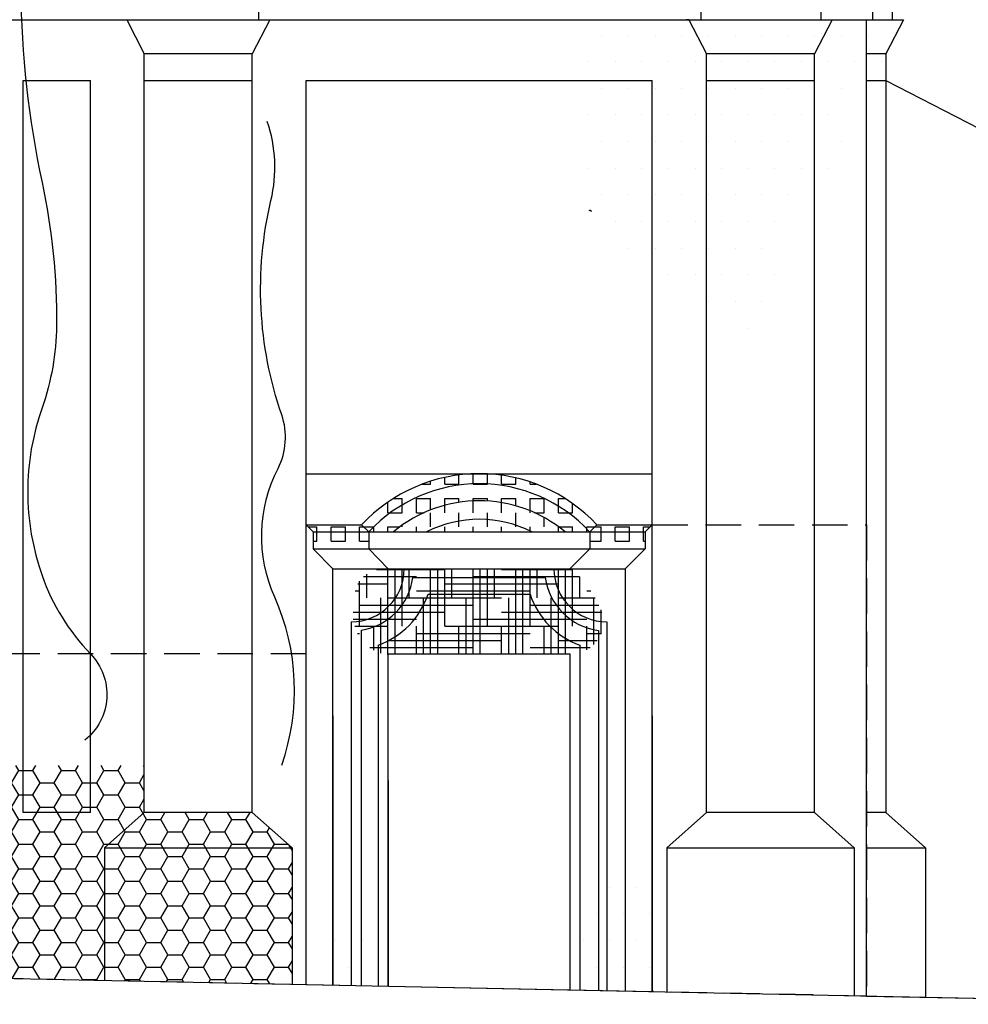
# Model space of a CAD drawing. Extents: x -21.5 to 41.5, y -17 to 42.4.
# Drawn here: x 23.9 to 30.6, y -0.3 to 6.7 of the extents above; entities that cross this region are included whole.
import ezdxf

# ---------------------------------------------------------------- set-up
doc = ezdxf.new("R2010")
doc.units = 0
doc.header["$MEASUREMENT"] = 0
doc.linetypes.add('NASCOSTA', pattern=[0.375, 0.25, -0.125])
doc.layers.get('0').update_dxf_attribs({"linetype": 'CONTINUOUS'})
doc.layers.add('DEG_DIS', color=2, linetype='CONTINUOUS')

# ---------------------------------------------------------------- blocks, each defined once
blk = doc.blocks.new('*X30')
at = {"color": 0}
for p, q in [((60, 1.3856), (59.9795, 1.4211)), ((60.1, 1.3856), (60.1205, 1.4211)), ((60.3, 1.3856), (60.2795, 1.4211)), ((60.4, 1.3856), (60.4205, 1.4211)), ((60.6, 1.3856), (60.5795, 1.4211)), ((60.7, 1.3856), (60.7205, 1.4211)), ((60.9, 1.3856), (60.8795, 1.4211)), ((61, 1.3856), (61.0205, 1.4211)), ((61.2, 1.3856), (61.1795, 1.4211)), ((61.3, 1.3856), (61.3205, 1.4211)), ((61.5, 1.3856), (61.4795, 1.4211)), ((61.6, 1.3856), (61.6205, 1.4211)), ((61.8, 1.3856), (61.7795, 1.4211)), ((61.9, 1.3856), (61.9205, 1.4211)), ((62.1, 1.3856), (62.0795, 1.4211)), ((62.2, 1.3856), (62.2205, 1.4211)), ((62.4, 1.3856), (62.3795, 1.4211)), ((62.5, 1.3856), (62.5205, 1.4211)), ((62.6842, 1.4131), (62.6795, 1.4211)), ((59.95, 1.299), (60, 1.3856)), ((60, 1.3856), (60.1, 1.3856)), ((60.15, 1.299), (60.1, 1.3856)), ((60.25, 1.299), (60.3, 1.3856)), ((60.3, 1.3856), (60.4, 1.3856)), ((60.45, 1.299), (60.4, 1.3856)), ((60.55, 1.299), (60.6, 1.3856)), ((60.6, 1.3856), (60.7, 1.3856)), ((60.75, 1.299), (60.7, 1.3856)), ((60.85, 1.299), (60.9, 1.3856)), ((60.9, 1.3856), (61, 1.3856)), ((61.05, 1.299), (61, 1.3856)), ((61.15, 1.299), (61.2, 1.3856)), ((61.2, 1.3856), (61.3, 1.3856)), ((61.35, 1.299), (61.3, 1.3856)), ((61.45, 1.299), (61.5, 1.3856)), ((61.5, 1.3856), (61.6, 1.3856)), ((61.65, 1.299), (61.6, 1.3856)), ((61.75, 1.299), (61.8, 1.3856)), ((61.8, 1.3856), (61.9, 1.3856)), ((61.95, 1.299), (61.9, 1.3856)), ((62.05, 1.299), (62.1, 1.3856)), ((62.1, 1.3856), (62.2, 1.3856)), ((62.25, 1.299), (62.2, 1.3856)), ((62.35, 1.299), (62.4, 1.3856)), ((62.4, 1.3856), (62.5, 1.3856)), ((62.55, 1.299), (62.5, 1.3856)), ((62.65, 1.299), (62.6842, 1.3582)), ((59.9262, 1.299), (59.95, 1.299)), ((60, 1.2124), (59.95, 1.299)), ((60.1, 1.2124), (60.15, 1.299)), ((60.15, 1.299), (60.25, 1.299)), ((60.3, 1.2124), (60.25, 1.299)), ((60.4, 1.2124), (60.45, 1.299)), ((60.45, 1.299), (60.55, 1.299)), ((60.6, 1.2124), (60.55, 1.299)), ((60.7, 1.2124), (60.75, 1.299)), ((60.75, 1.299), (60.85, 1.299)), ((60.9, 1.2124), (60.85, 1.299)), ((61, 1.2124), (61.05, 1.299)), ((61.05, 1.299), (61.15, 1.299)), ((61.2, 1.2124), (61.15, 1.299)), ((61.3, 1.2124), (61.35, 1.299)), ((61.35, 1.299), (61.45, 1.299)), ((61.5, 1.2124), (61.45, 1.299)), ((61.6, 1.2124), (61.65, 1.299)), ((61.65, 1.299), (61.75, 1.299)), ((61.8, 1.2124), (61.75, 1.299)), ((61.9, 1.2124), (61.95, 1.299)), ((61.95, 1.299), (62.05, 1.299)), ((62.1, 1.2124), (62.05, 1.299)), ((62.2, 1.2124), (62.25, 1.299)), ((62.25, 1.299), (62.35, 1.299)), ((62.4, 1.2124), (62.35, 1.299)), ((62.5, 1.2124), (62.55, 1.299)), ((62.55, 1.299), (62.65, 1.299)), ((62.6842, 1.2399), (62.65, 1.299)), ((59.95, 1.1258), (60, 1.2124)), ((60, 1.2124), (60.1, 1.2124)), ((60.15, 1.1258), (60.1, 1.2124)), ((60.25, 1.1258), (60.3, 1.2124)), ((60.3, 1.2124), (60.4, 1.2124)), ((60.45, 1.1258), (60.4, 1.2124)), ((60.55, 1.1258), (60.6, 1.2124)), ((60.6, 1.2124), (60.7, 1.2124)), ((60.75, 1.1258), (60.7, 1.2124)), ((60.85, 1.1258), (60.9, 1.2124)), ((60.9, 1.2124), (61, 1.2124)), ((61.05, 1.1258), (61, 1.2124)), ((61.15, 1.1258), (61.2, 1.2124)), ((61.2, 1.2124), (61.3, 1.2124)), ((61.35, 1.1258), (61.3, 1.2124)), ((61.45, 1.1258), (61.5, 1.2124)), ((61.5, 1.2124), (61.6, 1.2124)), ((61.65, 1.1258), (61.6, 1.2124)), ((61.75, 1.1258), (61.8, 1.2124)), ((61.8, 1.2124), (61.9, 1.2124)), ((61.95, 1.1258), (61.9, 1.2124)), ((62.05, 1.1258), (62.1, 1.2124)), ((62.1, 1.2124), (62.2, 1.2124)), ((62.25, 1.1258), (62.2, 1.2124)), ((62.35, 1.1258), (62.4, 1.2124)), ((62.4, 1.2124), (62.5, 1.2124)), ((62.55, 1.1258), (62.5, 1.2124)), ((62.65, 1.1258), (62.6842, 1.185)), ((59.9262, 1.1258), (59.95, 1.1258)), ((60, 1.0392), (59.95, 1.1258)), ((60.1, 1.0392), (60.15, 1.1258)), ((60.15, 1.1258), (60.25, 1.1258)), ((60.3, 1.0392), (60.25, 1.1258)), ((60.4, 1.0392), (60.45, 1.1258)), ((60.45, 1.1258), (60.55, 1.1258)), ((60.6, 1.0392), (60.55, 1.1258)), ((60.7, 1.0392), (60.75, 1.1258)), ((60.75, 1.1258), (60.85, 1.1258)), ((60.9, 1.0392), (60.85, 1.1258)), ((61, 1.0392), (61.05, 1.1258)), ((61.05, 1.1258), (61.15, 1.1258)), ((61.2, 1.0392), (61.15, 1.1258)), ((61.3, 1.0392), (61.35, 1.1258)), ((61.35, 1.1258), (61.45, 1.1258)), ((61.5, 1.0392), (61.45, 1.1258)), ((61.6, 1.0392), (61.65, 1.1258)), ((61.65, 1.1258), (61.75, 1.1258)), ((61.8, 1.0392), (61.75, 1.1258)), ((61.9, 1.0392), (61.95, 1.1258)), ((61.95, 1.1258), (62.05, 1.1258)), ((62.1, 1.0392), (62.05, 1.1258)), ((62.2, 1.0392), (62.25, 1.1258)), ((62.25, 1.1258), (62.35, 1.1258)), ((62.4, 1.0392), (62.35, 1.1258)), ((62.5, 1.0392), (62.55, 1.1258)), ((62.55, 1.1258), (62.65, 1.1258)), ((62.7, 1.0392), (62.65, 1.1258)), ((62.8, 1.0392), (62.8293, 1.09)), ((63, 1.0392), (62.9707, 1.09)), ((63.1, 1.0392), (63.1293, 1.09)), ((63.3, 1.0392), (63.2707, 1.09)), ((63.4, 1.0392), (63.4293, 1.09)), ((59.9579, 0.9664), (60, 1.0392)), ((60, 1.0392), (60.1, 1.0392)), ((60.15, 0.9526), (60.1, 1.0392)), ((60.25, 0.9526), (60.3, 1.0392)), ((60.3, 1.0392), (60.4, 1.0392)), ((60.45, 0.9526), (60.4, 1.0392)), ((60.55, 0.9526), (60.6, 1.0392)), ((60.6, 1.0392), (60.7, 1.0392)), ((60.75, 0.9526), (60.7, 1.0392)), ((60.85, 0.9526), (60.9, 1.0392)), ((60.9, 1.0392), (61, 1.0392)), ((61.05, 0.9526), (61, 1.0392)), ((61.15, 0.9526), (61.2, 1.0392)), ((61.2, 1.0392), (61.3, 1.0392)), ((61.35, 0.9526), (61.3, 1.0392)), ((61.45, 0.9526), (61.5, 1.0392)), ((61.5, 1.0392), (61.6, 1.0392)), ((61.65, 0.9526), (61.6, 1.0392)), ((61.75, 0.9526), (61.8, 1.0392)), ((61.8, 1.0392), (61.9, 1.0392)), ((61.95, 0.9526), (61.9, 1.0392)), ((62.05, 0.9526), (62.1, 1.0392)), ((62.1, 1.0392), (62.2, 1.0392)), ((62.25, 0.9526), (62.2, 1.0392)), ((62.35, 0.9526), (62.4, 1.0392)), ((62.4, 1.0392), (62.5, 1.0392)), ((62.55, 0.9526), (62.5, 1.0392)), ((62.65, 0.9526), (62.7, 1.0392)), ((62.7, 1.0392), (62.8, 1.0392)), ((62.85, 0.9526), (62.8, 1.0392)), ((62.95, 0.9526), (63, 1.0392)), ((63, 1.0392), (63.1, 1.0392)), ((63.15, 0.9526), (63.1, 1.0392)), ((63.25, 0.9526), (63.3, 1.0392)), ((63.3, 1.0392), (63.4, 1.0392)), ((63.45, 0.9526), (63.4, 1.0392)), ((63.55, 0.9526), (63.5663, 0.9809)), ((60.1, 0.866), (60.15, 0.9526)), ((60.15, 0.9526), (60.25, 0.9526)), ((60.3, 0.866), (60.25, 0.9526)), ((60.4, 0.866), (60.45, 0.9526)), ((60.45, 0.9526), (60.55, 0.9526)), ((60.6, 0.866), (60.55, 0.9526)), ((60.7, 0.866), (60.75, 0.9526)), ((60.75, 0.9526), (60.85, 0.9526)), ((60.9, 0.866), (60.85, 0.9526)), ((61, 0.866), (61.05, 0.9526)), ((61.05, 0.9526), (61.15, 0.9526)), ((61.2, 0.866), (61.15, 0.9526)), ((61.3, 0.866), (61.35, 0.9526)), ((61.35, 0.9526), (61.45, 0.9526)), ((61.5, 0.866), (61.45, 0.9526)), ((61.6, 0.866), (61.65, 0.9526)), ((61.65, 0.9526), (61.75, 0.9526)), ((61.8, 0.866), (61.75, 0.9526)), ((61.9, 0.866), (61.95, 0.9526)), ((61.95, 0.9526), (62.05, 0.9526)), ((62.1, 0.866), (62.05, 0.9526)), ((62.2, 0.866), (62.25, 0.9526)), ((62.25, 0.9526), (62.35, 0.9526)), ((62.4, 0.866), (62.35, 0.9526)), ((62.5, 0.866), (62.55, 0.9526)), ((62.55, 0.9526), (62.65, 0.9526)), ((62.7, 0.866), (62.65, 0.9526)), ((62.8, 0.866), (62.85, 0.9526)), ((62.85, 0.9526), (62.95, 0.9526)), ((63, 0.866), (62.95, 0.9526)), ((63.1, 0.866), (63.15, 0.9526)), ((63.15, 0.9526), (63.25, 0.9526)), ((63.3, 0.866), (63.25, 0.9526)), ((63.4, 0.866), (63.45, 0.9526)), ((63.45, 0.9526), (63.55, 0.9526)), ((63.6, 0.866), (63.55, 0.9526)), ((60.0566, 0.866), (60.1, 0.866)), ((60.15, 0.7794), (60.1, 0.866)), ((60.25, 0.7794), (60.3, 0.866)), ((60.3, 0.866), (60.4, 0.866)), ((60.45, 0.7794), (60.4, 0.866)), ((60.55, 0.7794), (60.6, 0.866)), ((60.6, 0.866), (60.7, 0.866)), ((60.75, 0.7794), (60.7, 0.866)), ((60.85, 0.7794), (60.9, 0.866)), ((60.9, 0.866), (61, 0.866)), ((61.05, 0.7794), (61, 0.866)), ((61.15, 0.7794), (61.2, 0.866)), ((61.2, 0.866), (61.3, 0.866)), ((61.35, 0.7794), (61.3, 0.866)), ((61.45, 0.7794), (61.5, 0.866)), ((61.5, 0.866), (61.6, 0.866)), ((61.65, 0.7794), (61.6, 0.866)), ((61.75, 0.7794), (61.8, 0.866)), ((61.8, 0.866), (61.9, 0.866)), ((61.95, 0.7794), (61.9, 0.866)), ((62.05, 0.7794), (62.1, 0.866)), ((62.1, 0.866), (62.2, 0.866)), ((62.25, 0.7794), (62.2, 0.866)), ((62.35, 0.7794), (62.4, 0.866)), ((62.4, 0.866), (62.5, 0.866)), ((62.55, 0.7794), (62.5, 0.866)), ((62.65, 0.7794), (62.7, 0.866)), ((62.7, 0.866), (62.8, 0.866)), ((62.85, 0.7794), (62.8, 0.866)), ((62.95, 0.7794), (63, 0.866)), ((63, 0.866), (63.1, 0.866)), ((63.15, 0.7794), (63.1, 0.866)), ((63.25, 0.7794), (63.3, 0.866)), ((63.3, 0.866), (63.4, 0.866)), ((63.45, 0.7794), (63.4, 0.866)), ((63.55, 0.7794), (63.6, 0.866)), ((63.6, 0.866), (63.695, 0.866)), ((63.7242, 0.8242), (63.7053, 0.8568)), ((60.1, 0.6928), (60.15, 0.7794)), ((60.15, 0.7794), (60.25, 0.7794)), ((60.3, 0.6928), (60.25, 0.7794)), ((60.4, 0.6928), (60.45, 0.7794)), ((60.45, 0.7794), (60.55, 0.7794)), ((60.6, 0.6928), (60.55, 0.7794)), ((60.7, 0.6928), (60.75, 0.7794)), ((60.75, 0.7794), (60.85, 0.7794)), ((60.9, 0.6928), (60.85, 0.7794)), ((61, 0.6928), (61.05, 0.7794)), ((61.05, 0.7794), (61.15, 0.7794)), ((61.2, 0.6928), (61.15, 0.7794)), ((61.3, 0.6928), (61.35, 0.7794)), ((61.35, 0.7794), (61.45, 0.7794)), ((61.5, 0.6928), (61.45, 0.7794)), ((61.6, 0.6928), (61.65, 0.7794)), ((61.65, 0.7794), (61.75, 0.7794)), ((61.8, 0.6928), (61.75, 0.7794)), ((61.9, 0.6928), (61.95, 0.7794)), ((61.95, 0.7794), (62.05, 0.7794)), ((62.1, 0.6928), (62.05, 0.7794)), ((62.2, 0.6928), (62.25, 0.7794)), ((62.25, 0.7794), (62.35, 0.7794)), ((62.4, 0.6928), (62.35, 0.7794)), ((62.5, 0.6928), (62.55, 0.7794)), ((62.55, 0.7794), (62.65, 0.7794)), ((62.7, 0.6928), (62.65, 0.7794)), ((62.8, 0.6928), (62.85, 0.7794)), ((62.85, 0.7794), (62.95, 0.7794)), ((63, 0.6928), (62.95, 0.7794)), ((63.1, 0.6928), (63.15, 0.7794)), ((63.15, 0.7794), (63.25, 0.7794)), ((63.3, 0.6928), (63.25, 0.7794)), ((63.4, 0.6928), (63.45, 0.7794)), ((63.45, 0.7794), (63.55, 0.7794)), ((63.6, 0.6928), (63.55, 0.7794)), ((63.7, 0.6928), (63.7242, 0.7347)), ((60.0822, 0.6928), (60.1, 0.6928)), ((60.15, 0.6062), (60.1, 0.6928)), ((60.25, 0.6062), (60.3, 0.6928)), ((60.3, 0.6928), (60.4, 0.6928)), ((60.45, 0.6062), (60.4, 0.6928)), ((60.55, 0.6062), (60.6, 0.6928)), ((60.6, 0.6928), (60.7, 0.6928)), ((60.75, 0.6062), (60.7, 0.6928)), ((60.85, 0.6062), (60.9, 0.6928)), ((60.9, 0.6928), (61, 0.6928)), ((61.05, 0.6062), (61, 0.6928)), ((61.15, 0.6062), (61.2, 0.6928)), ((61.2, 0.6928), (61.3, 0.6928)), ((61.35, 0.6062), (61.3, 0.6928)), ((61.45, 0.6062), (61.5, 0.6928)), ((61.5, 0.6928), (61.6, 0.6928)), ((61.65, 0.6062), (61.6, 0.6928)), ((61.75, 0.6062), (61.8, 0.6928)), ((61.8, 0.6928), (61.9, 0.6928)), ((61.95, 0.6062), (61.9, 0.6928)), ((62.05, 0.6062), (62.1, 0.6928)), ((62.1, 0.6928), (62.2, 0.6928)), ((62.25, 0.6062), (62.2, 0.6928)), ((62.35, 0.6062), (62.4, 0.6928)), ((62.4, 0.6928), (62.5, 0.6928)), ((62.55, 0.6062), (62.5, 0.6928)), ((62.65, 0.6062), (62.7, 0.6928)), ((62.7, 0.6928), (62.8, 0.6928)), ((62.85, 0.6062), (62.8, 0.6928)), ((62.95, 0.6062), (63, 0.6928)), ((63, 0.6928), (63.1, 0.6928)), ((63.15, 0.6062), (63.1, 0.6928)), ((63.25, 0.6062), (63.3, 0.6928)), ((63.3, 0.6928), (63.4, 0.6928)), ((63.45, 0.6062), (63.4, 0.6928)), ((63.55, 0.6062), (63.6, 0.6928)), ((63.6, 0.6928), (63.7, 0.6928)), ((63.7242, 0.651), (63.7, 0.6928)), ((60.1, 0.5196), (60.15, 0.6062)), ((60.15, 0.6062), (60.25, 0.6062)), ((60.3, 0.5196), (60.25, 0.6062)), ((60.4, 0.5196), (60.45, 0.6062)), ((60.45, 0.6062), (60.55, 0.6062)), ((60.6, 0.5196), (60.55, 0.6062)), ((60.7, 0.5196), (60.75, 0.6062)), ((60.75, 0.6062), (60.85, 0.6062)), ((60.9, 0.5196), (60.85, 0.6062)), ((61, 0.5196), (61.05, 0.6062)), ((61.05, 0.6062), (61.15, 0.6062)), ((61.2, 0.5196), (61.15, 0.6062)), ((61.3, 0.5196), (61.35, 0.6062)), ((61.35, 0.6062), (61.45, 0.6062)), ((61.5, 0.5196), (61.45, 0.6062)), ((61.6, 0.5196), (61.65, 0.6062)), ((61.65, 0.6062), (61.75, 0.6062)), ((61.8, 0.5196), (61.75, 0.6062)), ((61.9, 0.5196), (61.95, 0.6062)), ((61.95, 0.6062), (62.05, 0.6062)), ((62.1, 0.5196), (62.05, 0.6062)), ((62.2, 0.5196), (62.25, 0.6062)), ((62.25, 0.6062), (62.35, 0.6062)), ((62.4, 0.5196), (62.35, 0.6062)), ((62.5, 0.5196), (62.55, 0.6062)), ((62.55, 0.6062), (62.65, 0.6062)), ((62.7, 0.5196), (62.65, 0.6062)), ((62.8, 0.5196), (62.85, 0.6062)), ((62.85, 0.6062), (62.95, 0.6062)), ((63, 0.5196), (62.95, 0.6062)), ((63.1, 0.5196), (63.15, 0.6062)), ((63.15, 0.6062), (63.25, 0.6062)), ((63.3, 0.5196), (63.25, 0.6062)), ((63.4, 0.5196), (63.45, 0.6062)), ((63.45, 0.6062), (63.55, 0.6062)), ((63.6, 0.5196), (63.55, 0.6062)), ((63.7, 0.5196), (63.7242, 0.5615)), ((60.0822, 0.5196), (60.1, 0.5196)), ((60.15, 0.433), (60.1, 0.5196)), ((60.25, 0.433), (60.3, 0.5196)), ((60.3, 0.5196), (60.4, 0.5196)), ((60.45, 0.433), (60.4, 0.5196)), ((60.55, 0.433), (60.6, 0.5196)), ((60.6, 0.5196), (60.7, 0.5196)), ((60.75, 0.433), (60.7, 0.5196)), ((60.85, 0.433), (60.9, 0.5196)), ((60.9, 0.5196), (61, 0.5196)), ((61.05, 0.433), (61, 0.5196)), ((61.15, 0.433), (61.2, 0.5196)), ((61.2, 0.5196), (61.3, 0.5196)), ((61.35, 0.433), (61.3, 0.5196)), ((61.45, 0.433), (61.5, 0.5196)), ((61.5, 0.5196), (61.6, 0.5196)), ((61.65, 0.433), (61.6, 0.5196)), ((61.75, 0.433), (61.8, 0.5196)), ((61.8, 0.5196), (61.9, 0.5196)), ((61.95, 0.433), (61.9, 0.5196)), ((62.05, 0.433), (62.1, 0.5196)), ((62.1, 0.5196), (62.2, 0.5196)), ((62.25, 0.433), (62.2, 0.5196)), ((62.35, 0.433), (62.4, 0.5196)), ((62.4, 0.5196), (62.5, 0.5196)), ((62.55, 0.433), (62.5, 0.5196)), ((62.65, 0.433), (62.7, 0.5196)), ((62.7, 0.5196), (62.8, 0.5196)), ((62.85, 0.433), (62.8, 0.5196)), ((62.95, 0.433), (63, 0.5196)), ((63, 0.5196), (63.1, 0.5196)), ((63.15, 0.433), (63.1, 0.5196)), ((63.25, 0.433), (63.3, 0.5196)), ((63.3, 0.5196), (63.4, 0.5196)), ((63.45, 0.433), (63.4, 0.5196)), ((63.55, 0.433), (63.6, 0.5196)), ((63.6, 0.5196), (63.7, 0.5196)), ((63.7242, 0.4778), (63.7, 0.5196)), ((60.1, 0.3464), (60.15, 0.433)), ((60.15, 0.433), (60.25, 0.433)), ((60.3, 0.3464), (60.25, 0.433)), ((60.4, 0.3464), (60.45, 0.433)), ((60.45, 0.433), (60.55, 0.433)), ((60.6, 0.3464), (60.55, 0.433)), ((60.7, 0.3464), (60.75, 0.433)), ((60.75, 0.433), (60.85, 0.433)), ((60.9, 0.3464), (60.85, 0.433)), ((61, 0.3464), (61.05, 0.433)), ((61.05, 0.433), (61.15, 0.433)), ((61.2, 0.3464), (61.15, 0.433)), ((61.3, 0.3464), (61.35, 0.433)), ((61.35, 0.433), (61.45, 0.433)), ((61.5, 0.3464), (61.45, 0.433)), ((61.6, 0.3464), (61.65, 0.433)), ((61.65, 0.433), (61.75, 0.433)), ((61.8, 0.3464), (61.75, 0.433)), ((61.9, 0.3464), (61.95, 0.433)), ((61.95, 0.433), (62.05, 0.433)), ((62.1, 0.3464), (62.05, 0.433)), ((62.2, 0.3464), (62.25, 0.433)), ((62.25, 0.433), (62.35, 0.433)), ((62.4, 0.3464), (62.35, 0.433)), ((62.5, 0.3464), (62.55, 0.433)), ((62.55, 0.433), (62.65, 0.433)), ((62.7, 0.3464), (62.65, 0.433)), ((62.8, 0.3464), (62.85, 0.433)), ((62.85, 0.433), (62.95, 0.433)), ((63, 0.3464), (62.95, 0.433)), ((63.1, 0.3464), (63.15, 0.433)), ((63.15, 0.433), (63.25, 0.433)), ((63.3, 0.3464), (63.25, 0.433)), ((63.4, 0.3464), (63.45, 0.433)), ((63.45, 0.433), (63.55, 0.433)), ((63.6, 0.3464), (63.55, 0.433)), ((63.7, 0.3464), (63.7242, 0.3883)), ((60.0822, 0.3464), (60.1, 0.3464)), ((60.15, 0.2598), (60.1, 0.3464)), ((60.25, 0.2598), (60.3, 0.3464)), ((60.3, 0.3464), (60.4, 0.3464)), ((60.45, 0.2598), (60.4, 0.3464)), ((60.55, 0.2598), (60.6, 0.3464)), ((60.6, 0.3464), (60.7, 0.3464)), ((60.75, 0.2598), (60.7, 0.3464)), ((60.85, 0.2598), (60.9, 0.3464)), ((60.9, 0.3464), (61, 0.3464)), ((61.05, 0.2598), (61, 0.3464)), ((61.15, 0.2598), (61.2, 0.3464)), ((61.2, 0.3464), (61.3, 0.3464)), ((61.35, 0.2598), (61.3, 0.3464)), ((61.45, 0.2598), (61.5, 0.3464)), ((61.5, 0.3464), (61.6, 0.3464)), ((61.65, 0.2598), (61.6, 0.3464)), ((61.75, 0.2598), (61.8, 0.3464)), ((61.8, 0.3464), (61.9, 0.3464)), ((61.95, 0.2598), (61.9, 0.3464)), ((62.05, 0.2598), (62.1, 0.3464)), ((62.1, 0.3464), (62.2, 0.3464)), ((62.25, 0.2598), (62.2, 0.3464)), ((62.35, 0.2598), (62.4, 0.3464)), ((62.4, 0.3464), (62.5, 0.3464)), ((62.55, 0.2598), (62.5, 0.3464)), ((62.65, 0.2598), (62.7, 0.3464)), ((62.7, 0.3464), (62.8, 0.3464)), ((62.85, 0.2598), (62.8, 0.3464)), ((62.95, 0.2598), (63, 0.3464)), ((63, 0.3464), (63.1, 0.3464)), ((63.15, 0.2598), (63.1, 0.3464)), ((63.25, 0.2598), (63.3, 0.3464)), ((63.3, 0.3464), (63.4, 0.3464)), ((63.45, 0.2598), (63.4, 0.3464)), ((63.55, 0.2598), (63.6, 0.3464)), ((63.6, 0.3464), (63.7, 0.3464)), ((63.7242, 0.3046), (63.7, 0.3464)), ((60.1, 0.1732), (60.15, 0.2598)), ((60.15, 0.2598), (60.25, 0.2598)), ((60.3, 0.1732), (60.25, 0.2598)), ((60.4, 0.1732), (60.45, 0.2598)), ((60.45, 0.2598), (60.55, 0.2598)), ((60.6, 0.1732), (60.55, 0.2598)), ((60.7, 0.1732), (60.75, 0.2598)), ((60.75, 0.2598), (60.85, 0.2598)), ((60.9, 0.1732), (60.85, 0.2598)), ((61, 0.1732), (61.05, 0.2598)), ((61.05, 0.2598), (61.15, 0.2598)), ((61.2, 0.1732), (61.15, 0.2598)), ((61.3, 0.1732), (61.35, 0.2598)), ((61.35, 0.2598), (61.45, 0.2598)), ((61.5, 0.1732), (61.45, 0.2598)), ((61.6, 0.1732), (61.65, 0.2598)), ((61.65, 0.2598), (61.75, 0.2598)), ((61.8, 0.1732), (61.75, 0.2598)), ((61.9, 0.1732), (61.95, 0.2598)), ((61.95, 0.2598), (62.05, 0.2598)), ((62.1, 0.1732), (62.05, 0.2598)), ((62.2, 0.1732), (62.25, 0.2598)), ((62.25, 0.2598), (62.35, 0.2598)), ((62.4, 0.1732), (62.35, 0.2598)), ((62.5, 0.1732), (62.55, 0.2598)), ((62.55, 0.2598), (62.65, 0.2598)), ((62.7, 0.1732), (62.65, 0.2598)), ((62.8, 0.1732), (62.85, 0.2598)), ((62.85, 0.2598), (62.95, 0.2598)), ((63, 0.1732), (62.95, 0.2598)), ((63.1, 0.1732), (63.15, 0.2598)), ((63.15, 0.2598), (63.25, 0.2598)), ((63.3, 0.1732), (63.25, 0.2598)), ((63.4, 0.1732), (63.45, 0.2598)), ((63.45, 0.2598), (63.55, 0.2598)), ((63.6, 0.1732), (63.55, 0.2598)), ((63.7, 0.1732), (63.7242, 0.2151)), ((60.0822, 0.1732), (60.1, 0.1732)), ((60.15, 0.0866), (60.1, 0.1732)), ((60.25, 0.0866), (60.3, 0.1732)), ((60.3, 0.1732), (60.4, 0.1732)), ((60.45, 0.0866), (60.4, 0.1732)), ((60.55, 0.0866), (60.6, 0.1732)), ((60.6, 0.1732), (60.7, 0.1732)), ((60.75, 0.0866), (60.7, 0.1732)), ((60.85, 0.0866), (60.9, 0.1732)), ((60.9, 0.1732), (61, 0.1732)), ((61.05, 0.0866), (61, 0.1732)), ((61.15, 0.0866), (61.2, 0.1732)), ((61.2, 0.1732), (61.3, 0.1732)), ((61.35, 0.0866), (61.3, 0.1732)), ((61.45, 0.0866), (61.5, 0.1732)), ((61.5, 0.1732), (61.6, 0.1732)), ((61.65, 0.0866), (61.6, 0.1732)), ((61.75, 0.0866), (61.8, 0.1732)), ((61.8, 0.1732), (61.9, 0.1732)), ((61.95, 0.0866), (61.9, 0.1732)), ((62.05, 0.0866), (62.1, 0.1732)), ((62.1, 0.1732), (62.2, 0.1732)), ((62.25, 0.0866), (62.2, 0.1732)), ((62.35, 0.0866), (62.4, 0.1732)), ((62.4, 0.1732), (62.5, 0.1732)), ((62.55, 0.0866), (62.5, 0.1732)), ((62.65, 0.0866), (62.7, 0.1732)), ((62.7, 0.1732), (62.8, 0.1732)), ((62.85, 0.0866), (62.8, 0.1732)), ((62.95, 0.0866), (63, 0.1732)), ((63, 0.1732), (63.1, 0.1732)), ((63.15, 0.0866), (63.1, 0.1732)), ((63.25, 0.0866), (63.3, 0.1732)), ((63.3, 0.1732), (63.4, 0.1732)), ((63.45, 0.0866), (63.4, 0.1732)), ((63.55, 0.0866), (63.6, 0.1732)), ((63.6, 0.1732), (63.7, 0.1732)), ((63.7242, 0.1314), (63.7, 0.1732)), ((60.1, 0), (60.15, 0.0866)), ((60.15, 0.0866), (60.25, 0.0866)), ((60.3, 0), (60.25, 0.0866)), ((60.4, 0), (60.45, 0.0866)), ((60.45, 0.0866), (60.55, 0.0866)), ((60.6, 0), (60.55, 0.0866)), ((60.7, 0), (60.75, 0.0866)), ((60.75, 0.0866), (60.85, 0.0866)), ((60.9, 0), (60.85, 0.0866)), ((61, 0), (61.05, 0.0866)), ((61.05, 0.0866), (61.15, 0.0866)), ((61.2, 0), (61.15, 0.0866)), ((61.3, 0), (61.35, 0.0866)), ((61.35, 0.0866), (61.45, 0.0866)), ((61.5, 0), (61.45, 0.0866)), ((61.6, 0), (61.65, 0.0866)), ((61.65, 0.0866), (61.75, 0.0866)), ((61.8, 0), (61.75, 0.0866)), ((61.9, 0), (61.95, 0.0866)), ((61.95, 0.0866), (62.05, 0.0866)), ((62.1, 0), (62.05, 0.0866)), ((62.2, 0), (62.25, 0.0866)), ((62.25, 0.0866), (62.35, 0.0866)), ((62.4, 0), (62.35, 0.0866)), ((62.5, 0), (62.55, 0.0866)), ((62.55, 0.0866), (62.65, 0.0866)), ((62.7, 0), (62.65, 0.0866)), ((62.8, 0), (62.85, 0.0866)), ((62.85, 0.0866), (62.95, 0.0866)), ((63, 0), (62.95, 0.0866)), ((63.1, 0), (63.15, 0.0866)), ((63.15, 0.0866), (63.25, 0.0866)), ((63.3, 0), (63.25, 0.0866)), ((63.4, 0), (63.45, 0.0866)), ((63.45, 0.0866), (63.55, 0.0866)), ((63.6, 0), (63.55, 0.0866)), ((60.0822, 0), (60.1, 0)), ((60.2722, -0.0481), (60.3, 0)), ((60.3, 0), (60.4, 0)), ((60.5687, -0.0542), (60.6, 0)), ((60.6, 0), (60.7, 0)), ((60.8651, -0.0604), (60.9, 0)), ((60.9, 0), (61, 0)), ((61.1616, -0.0665), (61.2, 0)), ((61.2, 0), (61.3, 0)), ((61.4581, -0.0726), (61.5, 0)), ((61.5, 0), (61.6, 0)), ((61.7545, -0.0788), (61.8, 0)), ((61.8, 0), (61.9, 0)), ((62.051, -0.0849), (62.1, 0)), ((62.1, 0), (62.2, 0)), ((62.35, -0.0866), (62.4, 0)), ((62.4, 0), (62.5, 0)), ((62.65, -0.0866), (62.7, 0)), ((62.7, 0), (62.8, 0)), ((62.95, -0.0866), (63, 0)), ((63, 0), (63.1, 0)), ((63.25, -0.0866), (63.3, 0)), ((63.3, 0), (63.4, 0)), ((63.55, -0.0866), (63.6, 0)), ((63.6, 0), (63.7, 0)), ((63.7, 0), (63.7242, 0.0418)), ((60.126, -0.0451), (60.1, 0)), ((60.4297, -0.0514), (60.4, 0)), ((60.7333, -0.0576), (60.7, 0)), ((61.0369, -0.0639), (61, 0)), ((61.3405, -0.0702), (61.3, 0)), ((61.6442, -0.0765), (61.6, 0)), ((61.9478, -0.0828), (61.9, 0)), ((62.25, -0.0866), (62.2, 0)), ((62.55, -0.0866), (62.5, 0)), ((62.85, -0.0866), (62.8, 0)), ((63.15, -0.0866), (63.1, 0)), ((63.45, -0.0866), (63.4, 0)), ((63.7242, -0.0418), (63.7, 0)), ((62.2486, -0.089), (62.25, -0.0866)), ((62.25, -0.0866), (62.35, -0.0866)), ((62.3526, -0.0912), (62.35, -0.0866)), ((62.5451, -0.0952), (62.55, -0.0866)), ((62.55, -0.0866), (62.65, -0.0866)), ((62.6563, -0.0975), (62.65, -0.0866)), ((62.8415, -0.1013), (62.85, -0.0866)), ((62.85, -0.0866), (62.95, -0.0866)), ((62.9599, -0.1037), (62.95, -0.0866)), ((63.138, -0.1074), (63.15, -0.0866)), ((63.15, -0.0866), (63.25, -0.0866)), ((63.2635, -0.11), (63.25, -0.0866)), ((63.4344, -0.1136), (63.45, -0.0866)), ((63.45, -0.0866), (63.55, -0.0866)), ((63.5672, -0.1163), (63.55, -0.0866))]:
    blk.add_line(p, q, dxfattribs=at)
blk = doc.blocks.new('*X29')
at = {"color": 0}
for p, q in [((64.03125, 0.1875), (64.03125, 0.1875)), ((64.21875, 0.1875), (64.21875, 0.1875)), ((64.125, 0), (64.125, 0))]:
    blk.add_line(p, q, dxfattribs=at)
blk = doc.blocks.new('*X28')
at = {"color": 0}
for p, q in [((64.3197, 2.8), (64.8, 2.8)), ((64.4, 2.1999), (64.4, 2.8)), ((64.45, 2.2064), (64.45, 2.8045)), ((64.5, 2.4), (64.5, 2.8045)), ((64.55, 2.6), (64.55, 2.8045)), ((64.6, 2.8), (64.6, 2.8045)), ((64.7, 2.2064), (64.7, 2.8)), ((64.75, 2.2064), (64.75, 2.8045)), ((64.8, 2.4), (64.8, 2.8045)), ((64.85, 2.6), (64.85, 2.8045)), ((64.9, 2.8), (64.9, 2.8045)), ((65, 2.2064), (65, 2.8)), ((65.05, 2.2064), (65.05, 2.8045)), ((65.1, 2.4), (65.1, 2.8045)), ((65.15, 2.6), (65.15, 2.8045)), ((65.2, 2.8), (65.2, 2.8045)), ((65.2, 2.8), (65.6976, 2.8)), ((65.3, 2.2064), (65.3, 2.8)), ((65.35, 2.2064), (65.35, 2.8045)), ((65.4, 2.4), (65.4, 2.8045)), ((65.45, 2.6), (65.45, 2.8045)), ((65.5, 2.8), (65.5, 2.8045)), ((65.6, 2.2064), (65.6, 2.8)), ((65.65, 2.2064), (65.65, 2.8045)), ((65.7, 2.4), (65.7, 2.7979)), ((64.2, 2.4), (64.2, 2.7179)), ((64.2281, 2.75), (64.6, 2.75)), ((64.25, 2.6), (64.25, 2.7678)), ((65, 2.75), (65.7493, 2.75)), ((65.75, 2.6), (65.75, 2.7493)), ((64.1681, 2.65), (64.2, 2.65)), ((64.1886, 2.7), (64.4, 2.7)), ((64.6, 2.65), (65.4, 2.65)), ((64.8, 2.7), (65.6, 2.7)), ((65.8, 2.65), (65.8288, 2.65)), ((64.35, 2.211), (64.35, 2.6)), ((64.4, 2.6), (65.2, 2.6)), ((64.65, 2.2064), (64.65, 2.6)), ((64.95, 2.2064), (64.95, 2.6)), ((65.25, 2.2064), (65.25, 2.6)), ((65.55, 2.2064), (65.55, 2.6)), ((65.6, 2.6), (65.8595, 2.6)), ((65.85, 2.272), (65.85, 2.6)), ((64.1541, 2.5), (64.8, 2.5)), ((64.2, 2.55), (65, 2.55)), ((65.2, 2.5), (65.9059, 2.5)), ((65.4, 2.55), (65.8852, 2.55)), ((65.9, 2.3475), (65.9, 2.5164)), ((64.1559, 2.45), (64.6, 2.45)), ((65, 2.45), (65.8, 2.45)), ((64.1656, 2.4), (64.4, 2.4)), ((64.3, 2.2324), (64.3, 2.4)), ((64.6, 2.2064), (64.6, 2.4)), ((64.8, 2.4), (65.6, 2.4)), ((64.9, 2.2064), (64.9, 2.4)), ((65.2, 2.2064), (65.2, 2.4)), ((65.5, 2.2064), (65.5, 2.4)), ((65.8, 2.2345), (65.8, 2.4)), ((64.1856, 2.35), (64.2, 2.35)), ((64.4, 2.3), (65.2, 2.3)), ((64.6, 2.35), (65.4, 2.35)), ((65.6, 2.3), (65.8738, 2.3)), ((65.8, 2.35), (65.901, 2.35)), ((64.272, 2.25), (65, 2.25)), ((65.4, 2.25), (65.8243, 2.25)), ((64.3994, 2.2), (64.4012, 2.2))]:
    blk.add_line(p, q, dxfattribs=at)
blk = doc.blocks.new('*X27')
at = {"color": 0}
for p, q in [((65, 3.2), (65, 3.2829)), ((65.2, 3.2), (65.2, 3.2706)), ((64.7, 3.1), (64.7, 3.2)), ((64.8, 3.2), (64.8, 3.2521)), ((64.9, 3.1), (64.9, 3.2)), ((65.1, 3.1), (65.1, 3.2)), ((65.3, 3.1), (65.3, 3.2)), ((65.4, 3.2), (65.4, 3.2135)), ((65.5, 3.1), (65.5, 3.1655)), ((64.5, 3.1), (64.5, 3.112)), ((64.6, 3.0645), (64.6, 3.1)), ((64.8, 3.0645), (64.8, 3.1)), ((65, 3.0645), (65, 3.1)), ((65.2, 3.0645), (65.2, 3.1)), ((65.4, 3.0645), (65.4, 3.1)), ((65.6, 3.0645), (65.6, 3.1))]:
    blk.add_line(p, q, dxfattribs=at)
blk = doc.blocks.new('*X20')
at = {"color": 0}
for p, q in [((65, 3.4), (65, 3.4737)), ((65.1, 3.4), (65.1, 3.473)), ((64.6386, 3.4), (64.7, 3.4)), ((64.7, 3.4), (64.7, 3.4215)), ((64.8, 3.4), (64.8, 3.4482)), ((64.8, 3.4), (64.9, 3.4)), ((64.9, 3.4), (64.9, 3.4655)), ((65, 3.4), (65.1, 3.4)), ((65.2, 3.4), (65.2, 3.4635)), ((65.2, 3.4), (65.3, 3.4)), ((65.3, 3.4), (65.3, 3.4449)), ((65.4, 3.4), (65.4, 3.4167)), ((65.4, 3.4), (65.4468, 3.4)), ((64.4, 3.2), (64.4, 3.2747)), ((64.4384, 3.3), (64.5, 3.3)), ((64.5, 3.2), (64.5, 3.3)), ((64.6, 3.3), (64.7, 3.3)), ((64.6, 3.2), (64.6, 3.3)), ((64.7, 3.2193), (64.7, 3.3)), ((64.8, 3.3), (64.9, 3.3)), ((64.8, 3.2521), (64.8, 3.3)), ((64.9, 3.273), (64.9, 3.3)), ((65, 3.3), (65.1, 3.3)), ((65, 3.2829), (65, 3.3)), ((65.1, 3.2821), (65.1, 3.3)), ((65.2, 3.3), (65.3, 3.3)), ((65.2, 3.2706), (65.2, 3.3)), ((65.3, 3.248), (65.3, 3.3)), ((65.4, 3.3), (65.5, 3.3)), ((65.4, 3.2135), (65.4, 3.3)), ((65.5, 3.2), (65.5, 3.3)), ((65.6, 3.3), (65.6469, 3.3)), ((65.6, 3.2), (65.6, 3.3)), ((65.7, 3.2), (65.7, 3.2644)), ((64.4, 3.2), (64.5, 3.2)), ((64.6, 3.2), (64.6541, 3.2)), ((65.4313, 3.2), (65.5, 3.2)), ((65.6, 3.2), (65.7, 3.2)), ((63.8387, 3.1), (63.9, 3.1)), ((63.9, 3), (63.9, 3.1)), ((64, 3.1), (64.1, 3.1)), ((64, 3), (64, 3.1)), ((64.1, 3), (64.1, 3.1)), ((64.2, 3.1), (64.3, 3.1)), ((64.2, 3), (64.2, 3.1)), ((64.3, 3.0645), (64.3, 3.1)), ((64.4, 3.1), (64.4834, 3.1)), ((64.4, 3.0645), (64.4, 3.1)), ((65.6019, 3.1), (65.7, 3.1)), ((65.7, 3.0645), (65.7, 3.1)), ((65.8, 3.1), (65.9, 3.1)), ((65.8, 3.0645), (65.8, 3.1)), ((65.9, 3), (65.9, 3.1)), ((66, 3.1), (66.1, 3.1)), ((66, 3), (66, 3.1)), ((66.1, 3), (66.1, 3.1)), ((66.2, 3.1), (66.2467, 3.1)), ((66.2, 3), (66.2, 3.1)), ((63.8742, 3), (63.9, 3)), ((64, 3), (64.1, 3)), ((64.2, 3), (64.2642, 3)), ((65.8212, 3), (65.9, 3)), ((66, 3), (66.1, 3)), ((66.2, 3), (66.2112, 3))]:
    blk.add_line(p, q, dxfattribs=at)
blk = doc.blocks.new('*X7')
at = {"color": 0}
for p, q in [((65.90625, 6.5625), (65.90625, 6.5625)), ((66.09375, 6.5625), (66.09375, 6.5625)), ((66.28125, 6.5625), (66.28125, 6.5625)), ((66.46875, 6.5625), (66.46875, 6.5625)), ((66.65625, 6.5625), (66.65625, 6.5625)), ((66.84375, 6.5625), (66.84375, 6.5625)), ((67.03125, 6.5625), (67.03125, 6.5625)), ((67.21875, 6.5625), (67.21875, 6.5625)), ((67.40625, 6.5625), (67.40625, 6.5625)), ((67.59375, 6.5625), (67.59375, 6.5625)), ((67.78125, 6.5625), (67.78125, 6.5625)), ((67.96875, 6.5625), (67.96875, 6.5625)), ((65.8125, 6.375), (65.8125, 6.375)), ((66, 6.375), (66, 6.375)), ((66.1875, 6.375), (66.1875, 6.375)), ((66.375, 6.375), (66.375, 6.375)), ((66.5625, 6.375), (66.5625, 6.375)), ((66.75, 6.375), (66.75, 6.375)), ((66.9375, 6.375), (66.9375, 6.375)), ((67.125, 6.375), (67.125, 6.375)), ((67.3125, 6.375), (67.3125, 6.375)), ((67.5, 6.375), (67.5, 6.375)), ((67.6875, 6.375), (67.6875, 6.375)), ((67.875, 6.375), (67.875, 6.375)), ((65.90625, 6.1875), (65.90625, 6.1875)), ((66.09375, 6.1875), (66.09375, 6.1875)), ((66.28125, 6.1875), (66.28125, 6.1875)), ((66.46875, 6.1875), (66.46875, 6.1875)), ((66.65625, 6.1875), (66.65625, 6.1875)), ((66.84375, 6.1875), (66.84375, 6.1875)), ((67.03125, 6.1875), (67.03125, 6.1875)), ((67.21875, 6.1875), (67.21875, 6.1875)), ((67.40625, 6.1875), (67.40625, 6.1875)), ((67.59375, 6.1875), (67.59375, 6.1875)), ((65.8125, 6), (65.8125, 6)), ((66, 6), (66, 6)), ((66.1875, 6), (66.1875, 6)), ((66.375, 6), (66.375, 6)), ((66.5625, 6), (66.5625, 6)), ((66.75, 6), (66.75, 6)), ((66.9375, 6), (66.9375, 6)), ((67.125, 6), (67.125, 6)), ((67.3125, 6), (67.3125, 6)), ((67.5, 6), (67.5, 6)), ((65.90625, 5.8125), (65.90625, 5.8125)), ((66.09375, 5.8125), (66.09375, 5.8125)), ((66.28125, 5.8125), (66.28125, 5.8125)), ((66.46875, 5.8125), (66.46875, 5.8125)), ((66.65625, 5.8125), (66.65625, 5.8125)), ((66.84375, 5.8125), (66.84375, 5.8125)), ((67.03125, 5.8125), (67.03125, 5.8125)), ((67.21875, 5.8125), (67.21875, 5.8125)), ((67.40625, 5.8125), (67.40625, 5.8125)), ((67.59375, 5.8125), (67.59375, 5.8125)), ((65.8125, 5.625), (65.8125, 5.625)), ((66, 5.625), (66, 5.625)), ((66.1875, 5.625), (66.1875, 5.625)), ((66.375, 5.625), (66.375, 5.625)), ((66.5625, 5.625), (66.5625, 5.625)), ((66.75, 5.625), (66.75, 5.625)), ((66.9375, 5.625), (66.9375, 5.625)), ((67.125, 5.625), (67.125, 5.625)), ((67.3125, 5.625), (67.3125, 5.625)), ((67.5, 5.625), (67.5, 5.625)), ((65.90625, 5.4375), (65.90625, 5.4375)), ((66.09375, 5.4375), (66.09375, 5.4375)), ((66.28125, 5.4375), (66.28125, 5.4375)), ((66.46875, 5.4375), (66.46875, 5.4375)), ((66.65625, 5.4375), (66.65625, 5.4375)), ((66.84375, 5.4375), (66.84375, 5.4375)), ((67.03125, 5.4375), (67.03125, 5.4375)), ((67.21875, 5.4375), (67.21875, 5.4375)), ((66, 5.25), (66, 5.25)), ((66.1875, 5.25), (66.1875, 5.25)), ((66.375, 5.25), (66.375, 5.25)), ((66.5625, 5.25), (66.5625, 5.25)), ((66.75, 5.25), (66.75, 5.25)), ((66.9375, 5.25), (66.9375, 5.25)), ((67.125, 5.25), (67.125, 5.25)), ((66.09375, 5.0625), (66.09375, 5.0625)), ((66.28125, 5.0625), (66.28125, 5.0625)), ((66.46875, 5.0625), (66.46875, 5.0625)), ((66.65625, 5.0625), (66.65625, 5.0625)), ((66.84375, 5.0625), (66.84375, 5.0625)), ((67.03125, 5.0625), (67.03125, 5.0625)), ((66.375, 4.875), (66.375, 4.875)), ((66.5625, 4.875), (66.5625, 4.875)), ((66.75, 4.875), (66.75, 4.875)), ((66.9375, 4.875), (66.9375, 4.875)), ((67.125, 4.875), (67.125, 4.875)), ((66.65625, 4.6875), (66.65625, 4.6875)), ((66.84375, 4.6875), (66.84375, 4.6875)), ((67.03125, 4.6875), (67.03125, 4.6875)), ((66.9375, 4.5), (66.9375, 4.5))]:
    blk.add_line(p, q, dxfattribs=at)
blk = doc.blocks.new('*X43')
at = {"color": 0, "linetype": 'Continuous'}
for p, q in [((28.03125, 0.5625), (28.03125, 0.5625)), ((28.21875, 0.5625), (28.21875, 0.5625)), ((27.75, 0.375), (27.75, 0.375)), ((27.9375, 0.375), (27.9375, 0.375)), ((28.125, 0.375), (28.125, 0.375)), ((28.3125, 0.375), (28.3125, 0.375)), ((27.84375, 0.1875), (27.84375, 0.1875)), ((28.03125, 0.1875), (28.03125, 0.1875)), ((28.21875, 0.1875), (28.21875, 0.1875)), ((27.75, 0), (27.75, 0)), ((27.9375, 0), (27.9375, 0)), ((28.125, 0), (28.125, 0)), ((28.3125, 0), (28.3125, 0))]:
    blk.add_line(p, q, dxfattribs=at)

msp = doc.modelspace()

# ---------------------------------------------------------------- linework, layer by layer
for p, q in [((25.56, 6.671), (25.56, 6.877)), ((25.56, 6.671), (25.56, 6.877)), ((28.674, 6.671), (28.674, 6.877)), ((29.519, 6.671), (29.519, 6.877)), ((29.519, 6.671), (29.519, 6.877)), ((29.883, 6.671), (29.883, 6.877)), ((29.883, 6.671), (29.883, 6.877)), ((30.021, 6.671), (30.021, 6.877)), ((9.769, 6.671), (30.098, 6.671)), ((9.855, 6.671), (28.2348, 6.671)), ((24.629, 6.671), (24.753, 6.431)), ((24.629, 6.671), (24.753, 6.431)), ((25.637, 6.671), (25.513, 6.431)), ((25.637, 6.671), (25.513, 6.431)), ((28.2348, 6.671), (30.098, 6.671)), ((28.588, 6.671), (28.712, 6.431)), ((28.588, 6.671), (28.712, 6.431)), ((29.596, 6.671), (29.472, 6.431)), ((29.596, 6.671), (29.472, 6.431)), ((29.838, -0.2033), (29.838, 6.671)), ((29.838, 3.1145), (29.838, 6.671)), ((30.098, 6.671), (29.974, 6.431)), ((24.753, 1.09), (24.753, 6.431)), ((25.513, 6.431), (24.753, 6.431)), ((24.753, 2.2068), (24.753, 6.431)), ((25.513, 6.431), (24.753, 6.431)), ((25.513, 1.09), (25.513, 6.431)), ((25.513, 2.2068), (25.513, 6.431)), ((28.712, 1.09), (28.712, 6.431)), ((29.472, 6.431), (28.712, 6.431)), ((28.712, 1.09), (28.712, 6.431)), ((29.472, 6.431), (28.712, 6.431)), ((29.472, 1.09), (29.472, 6.431)), ((29.472, 1.09), (29.472, 6.431)), ((29.974, 6.431), (29.838, 6.431)), ((29.974, 6.431), (29.838, 6.431)), ((29.974, 6.431), (29.974, 1.09)), ((23.9, 1.09), (23.9, 6.242)), ((23.9, 6.242), (24.373, 6.242)), ((23.9, 2.2068), (23.9, 6.242)), ((23.9, 6.242), (24.373, 6.242)), ((24.373, 1.09), (24.373, 6.242)), ((24.373, 2.2068), (24.373, 6.242)), ((24.753, 6.242), (25.513, 6.242)), ((24.753, 6.242), (25.513, 6.242)), ((25.893, -0.1216), (25.893, 6.242)), ((25.893, 6.242), (28.33, 6.242)), ((25.893, 2.2068), (25.893, 6.242)), ((25.893, 6.242), (28.33, 6.242)), ((28.33, -0.1721), (28.33, 6.242)), ((28.33, 3.1145), (28.33, 6.242)), ((28.712, 6.242), (29.472, 6.242)), ((28.712, 6.242), (29.472, 6.242)), ((29.838, 6.242), (29.974, 6.242)), ((29.838, 6.242), (29.974, 6.242)), ((29.974, 6.242), (32.138, 5.133)), ((29.974, 6.242), (29.974, 1.09)), ((29.974, 6.242), (32.138, 5.133)), ((25.893, 3.4745), (28.33, 3.4745)), ((25.893, 3.4745), (28.33, 3.4745)), ((25.893, 3.1145), (26.283, 3.1145)), ((25.893, 3.1145), (25.943, 3.0645)), ((25.893, 3.1145), (25.943, 3.0645)), ((25.943, 3.0645), (28.28, 3.0645)), ((25.943, 3.0645), (25.943, 2.9445)), ((25.943, 3.0645), (26.333, 3.0645)), ((25.943, 3.0645), (25.943, 2.9445)), ((26.283, 3.1145), (26.333, 3.0645)), ((26.283, 3.1145), (26.333, 3.0645)), ((26.333, 3.0645), (26.333, 2.9445)), ((26.333, 3.0645), (26.507, 3.0645)), ((26.333, 3.0645), (26.333, 2.9445)), ((27.716, 3.0645), (27.89, 3.0645)), ((27.94, 3.1145), (27.89, 3.0645)), ((27.94, 3.1145), (27.89, 3.0645)), ((27.89, 3.0645), (27.89, 2.9445)), ((27.89, 3.0645), (28.28, 3.0645)), ((27.94, 3.1145), (28.33, 3.1145)), ((28.33, 3.1145), (28.28, 3.0645)), ((28.28, 3.0645), (28.28, 2.9445)), ((25.943, 2.9445), (28.28, 2.9445)), ((25.943, 2.9445), (26.08, 2.8045)), ((25.943, 2.9445), (27.89, 2.9445)), ((25.943, 2.9445), (26.08, 2.8045)), ((26.333, 2.9445), (26.47, 2.8045)), ((26.333, 2.9445), (26.47, 2.8045)), ((27.89, 2.9445), (27.75, 2.8045)), ((27.89, 2.9445), (27.75, 2.8045)), ((28.28, 2.9445), (28.14, 2.8045)), ((28.28, 2.9445), (28.14, 2.8045)), ((26.08, -0.1255), (26.08, 2.8045)), ((26.08, 2.8045), (28.14, 2.8045)), ((26.08, -0.1255), (26.08, 2.8045)), ((26.08, 2.8045), (26.47, 2.8045)), ((27.7613, 2.8045), (28.14, 2.8045)), ((28.14, 2.8045), (28.14, -0.1682)), ((28.14, 2.8045), (28.14, -0.1682)), ((26.6441, 2.7445), (27.5759, 2.7445)), ((26.6441, 2.7445), (27.5759, 2.7445)), ((26.7507, 2.6264), (27.4693, 2.6264)), ((26.7507, 2.6264), (27.4693, 2.6264)), ((26.21, 2.4318), (26.21, -0.1282)), ((26.21, 2.4318), (26.21, -0.1282)), ((28.01, 2.4318), (28.01, -0.1655)), ((28.01, 2.4318), (28.01, -0.1655)), ((26.28, 2.3719), (26.28, -0.1296)), ((26.28, 2.3719), (26.28, -0.1296)), ((27.95, 2.3704), (27.95, -0.1655)), ((27.95, 2.3704), (27.95, -0.1655)), ((26.4, 2.2679), (26.4, -0.1321)), ((26.4, 2.2679), (26.4, -0.1321)), ((27.82, 2.2679), (27.82, -0.1615)), ((27.82, 2.2679), (27.82, -0.1615)), ((23.9, 1.09), (23.9, 2.2068)), ((24.373, 1.09), (24.373, 2.2068)), ((24.753, 1.4211), (24.753, 2.2068)), ((25.513, 1.09), (25.513, 2.2068)), ((26.47, -0.1336), (26.47, 2.2064)), ((26.47, 2.2064), (27.75, 2.2064)), ((26.47, -0.1336), (26.47, 2.1998)), ((27.75, 2.2064), (27.75, -0.1601)), ((27.75, 2.2064), (27.75, -0.1601)), ((26.08, 1.77), (26.08, -0.1255)), ((26.08, 1.77), (26.08, -0.1255)), ((28.33, 1.77), (28.33, -0.1721)), ((28.33, 1.77), (28.33, -0.1721)), ((26.47, 1.3145), (26.47, -0.1336)), ((26.47, 1.3145), (26.47, -0.1336)), ((24.373, 1.09), (23.9, 1.09)), ((24.373, 1.09), (23.9, 1.09)), ((24.473, 0.84), (24.753, 1.09)), ((24.473, 0.84), (24.753, 1.09)), ((25.513, 1.09), (24.753, 1.09)), ((25.513, 1.09), (25.793, 0.84)), ((28.432, 0.84), (28.712, 1.09)), ((28.432, 0.84), (28.712, 1.09)), ((29.472, 1.09), (28.712, 1.09)), ((29.472, 1.09), (28.712, 1.09)), ((29.472, 1.09), (29.752, 0.84)), ((29.472, 1.09), (29.752, 0.84)), ((29.974, 1.09), (29.838, 1.09)), ((29.974, 1.09), (29.838, 1.09)), ((29.974, 1.09), (30.254, 0.84)), ((29.974, 1.09), (30.254, 0.84)), ((24.473, 0.84), (24.473, -0.0922)), ((24.473, 0.84), (25.793, 0.84)), ((24.473, 0.84), (24.473, -0.0922)), ((24.473, 0.84), (25.793, 0.84)), ((25.793, 0.84), (25.793, -0.1196)), ((28.432, 0.84), (28.432, -0.1742)), ((28.432, 0.84), (29.752, 0.84)), ((28.432, 0.84), (28.432, -0.1742)), ((28.432, 0.84), (29.752, 0.84)), ((29.752, 0.84), (29.752, -0.2015)), ((29.752, 0.84), (29.752, -0.2015)), ((29.838, 0.84), (30.254, 0.84)), ((29.838, 0.84), (30.254, 0.84)), ((30.254, 0.84), (30.254, -0.2119)), ((30.254, 0.84), (30.254, -0.2119))]:
    msp.add_line(p, q)
at = {"color": 4}
for p, q in [((20.018, 0), (32.638, -0.2613)), ((25.893, -0.1216), (28.33, -0.1721)), ((29.838, -0.2033), (32.638, -0.2613))]:
    msp.add_line(p, q, dxfattribs=at)
for centre, radius, start, end in [((27.1115, 2.3411), 1.1334, 43.02816, 136.97184), ((27.1115, 2.3411), 1.0627, 43.02816, 136.97184), ((27.1115, 2.3411), 0.9427, 50.11476, 129.88524), ((27.1115, 2.3411), 0.8127, 62.88273, 117.11727), ((27.1115, 2.3411), 0.8127, 62.88273, 117.11727), ((26.21, 2.8045), 0.3727, 270, 0), ((26.21, 2.8045), 0.3727, 270, 0), ((28.01, 2.8045), 0.3727, 180, 270), ((28.01, 2.8045), 0.3727, 180, 270), ((26.21, 2.8045), 0.4383, 279.19064, 352.13134), ((26.21, 2.8045), 0.4383, 279.19064, 352.13134), ((28.01, 2.8045), 0.4383, 187.86866, 262.13134), ((28.01, 2.8045), 0.4383, 187.86866, 262.13134), ((26.21, 2.8045), 0.5693, 289.49725, 341.77117), ((26.21, 2.8045), 0.5693, 289.49725, 341.77117), ((28.01, 2.8045), 0.5693, 198.22883, 250.50275), ((28.01, 2.8045), 0.5693, 198.22883, 250.50275)]:
    msp.add_arc(centre, radius, start, end)
at = {"layer": 'DEG_DIS', "color": 4, "linetype": 'Continuous'}
for points in [[(23.882, 6.884, 0.049902), (24.0331, 5.5251, -0.054986), (24.1347, 4.5175, -0.082505), (24.0331, 3.939, 0.170931), (24.0331, 2.7568, 0.107915), (24.373, 2.2068, -0.441005), (24.3351, 1.5978)], [(25.7205, 1.4232, 0.191531), (25.6712, 2.6054, -0.226688), (25.6944, 3.512, 0.203832), (25.7205, 3.8886, -0.142394), (25.645, 5.3989, 0.140904), (25.6189, 5.9542, 0.140904)]]:
    msp.add_lwpolyline(points, format="xyb", dxfattribs=at)
at = {"layer": 'DEG_DIS', "color": 2}
msp.add_lwpolyline([(28.588, 6.6698, 0.001521), (28.5698, 6.6692, 0.066237)], format="xyb", dxfattribs=at)
for points in [[(29.974, 6.242), (29.974, 6.2441)], [(27.716, 3.0645), (27.7688, 3.0645)]]:
    msp.add_lwpolyline(points, dxfattribs=at)
at = {"layer": 'DEG_DIS', "color": 6, "linetype": 'NASCOSTA'}
msp.add_lwpolyline([(28.33, 3.1145), (29.838, 3.1145), (29.838, -0.2033), (28.33, -0.1721)], close=True, dxfattribs=at)
for points in [[(21.995, 1.4211), (21.995, 0.9987), (22.151, 0.84), (22.151, -0.0442), (25.793, -0.1196), (25.893, -0.1216), (25.893, 2.2068), (21.995, 2.2068), (21.995, 0.9987)], [(28.33, 1.77), (28.33, -0.1721)]]:
    msp.add_lwpolyline(points, dxfattribs=at)
at = {"layer": 'DEG_DIS', "color": 2}
for centre, radius, start, end in [((27.8913, 5.3188), 0.00977, 2.5326, 142.97909), ((26.4406, 2.5958), 0.2108, 81.99414, 81.99414)]:
    msp.add_arc(centre, radius, start, end, dxfattribs=at)

# ---------------------------------------------------------------- block references
at = {"layer": 'DEG_DIS', "color": 4}
for name in ['*X7', '*X29']:
    msp.add_blockref(name, (-37.9312, 0), dxfattribs=at)
at = {"layer": 'DEG_DIS', "color": 2}
for name in ['*X20', '*X27', '*X28', '*X30']:
    msp.add_blockref(name, (-37.9312, 0), dxfattribs=at)
at = {"layer": 'DEG_DIS', "color": 4, "linetype": 'Continuous'}
msp.add_blockref('*X43', (0, 0), dxfattribs=at)

doc.saveas('drawing.dxf')
